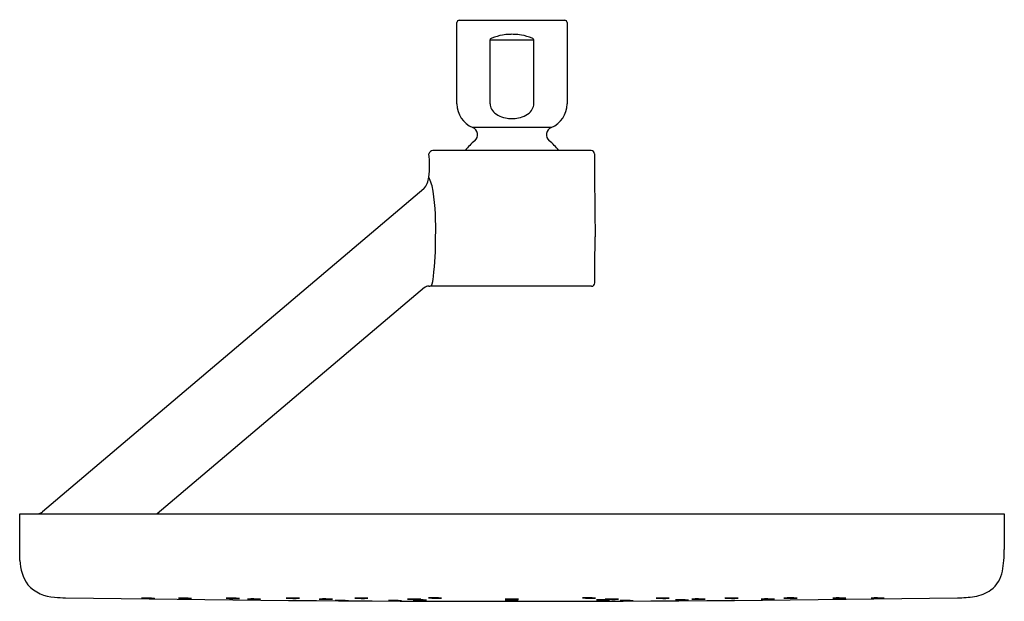
# Model space of a CAD drawing. Extents: x 2804.27 to 2813.13, y 138.62 to 143.85.
import ezdxf

# ---------------------------------------------------------------- set-up
doc = ezdxf.new("R2010")
doc.units = 0
doc.header["$LTSCALE"] = 0.64311
doc.layers.get('0').update_dxf_attribs({"color": 255, "linetype": 'CONTINUOUS'})
doc.layers.get('DEFPOINTS').update_dxf_attribs({"linetype": 'CONTINUOUS'})
doc.styles.get("Standard").update_dxf_attribs({"font": 'txt', "width": 0.8})

msp = doc.modelspace()

# ---------------------------------------------------------------- linework, layer by layer
for p, q in [((2808.2041, 143.0888), (2808.2041, 143.8199)), ((2808.2241, 143.8399), (2809.1741, 143.8399)), ((2809.1941, 143.8199), (2809.1942, 143.0888)), ((2808.5023, 143.0888), (2808.5023, 143.6658)), ((2808.5023, 143.6658), (2808.8951, 143.6658)), ((2808.8951, 143.0888), (2808.8951, 143.6658)), ((2809.0523, 142.8763), (2808.346, 142.8763)), ((2809.4106, 142.6689), (2807.9876, 142.6689)), ((2807.9057, 142.3248), (2804.4762, 139.4215)), ((2807.9119, 141.4366), (2805.5063, 139.4028)), ((2809.4135, 141.4485), (2807.9607, 141.4485)), ((2804.27, 139.1058), (2804.27, 139.4028)), ((2804.27, 139.4028), (2813.1283, 139.4028)), ((2813.1283, 139.4028), (2813.1283, 139.0815))]:
    msp.add_line(p, q)
for centre, radius, start, end in [((2808.2241, 143.8199), 0.02, 89.99731, 180), ((2809.1741, 143.8199), 0.02, 0.00269, 90), ((2808.6987, 143.2112), 0.5029, 99.72955, 111.22331), ((2808.6991, 143.2091), 0.505, 92.53697, 99.73113), ((2808.7098, 142.7306), 0.9835, 90.6471, 91.92477), ((2808.6876, 142.7306), 0.9835, 88.07523, 89.3529), ((2808.6983, 143.2091), 0.505, 80.26887, 87.46303), ((2808.6986, 143.2112), 0.5029, 68.77669, 80.27045), ((2808.5137, 143.6651), 0.0115, 130.13767, 176.53706), ((2808.5292, 143.6468), 0.0354, 110.60953, 130.13767), ((2808.8682, 143.6468), 0.0354, 49.86233, 69.39047), ((2808.8836, 143.6651), 0.0115, 3.46294, 49.86233), ((2808.4341, 143.0888), 0.23, 180, 247.45969), ((2808.5962, 143.0888), 0.0939, 180.01929, 187.65647), ((2808.603, 143.0899), 0.1008, 187.74819, 216.83708), ((2808.7943, 143.0899), 0.1008, 323.16292, 352.25181), ((2808.8012, 143.0888), 0.0939, 352.34353, 359.98071), ((2808.9642, 143.0888), 0.23, 292.52479, 0.00269), ((2808.6441, 143.1206), 0.1521, 216.83708, 242.14293), ((2808.6882, 143.204), 0.2465, 242.14293, 258.68411), ((2808.7092, 143.204), 0.2465, 281.31589, 297.85707), ((2808.7533, 143.1206), 0.1521, 297.85707, 323.16292), ((2808.6987, 143.2565), 0.3, 258.68411, 269.914), ((2808.6987, 143.2565), 0.3, 269.914, 281.31589), ((2808.3191, 142.8117), 0.07, 309.45348, 67.45969), ((2809.0791, 142.8117), 0.07, 112.52479, 230.56291), ((2808.6991, 142.3499), 0.528, 129.45348, 142.8311), ((2808.7001, 142.3508), 0.5267, 37.15235, 50.56291), ((2807.9937, 142.6242), 0.0451, 97.72174, 160.59822), ((2807.0505, 142.5346), 0.9067, 353.37561, 6.62439), ((2809.4106, 142.6389), 0.03, 0.5, 90), ((2884.5509, 142.9213), 75.1108, 180.215213, 180.784787), ((2807.7736, 142.4442), 0.1781, 317.89602, 355.41989), ((2807.5346, 142.2322), 0.461, 8.7467, 25.40404), ((2805.6343, 141.9734), 2.3789, 358.05221, 7.94726), ((2805.234, 141.8647), 2.778, 353.18924, 0.57421), ((-103332.1728, 1068.0317), 106145.6604, 359.499854463, 359.500078135), ((2807.6243, 141.5679), 0.3695, 341.13437, 354.92857), ((2809.4135, 141.4785), 0.03, 269.99893, 359.54456), ((2807.9825, 141.3331), 0.1253, 115.55985, 124.28948), ((2807.9454, 141.4155), 0.035, 79.82008, 118.99259), ((2807.9607, 141.4779), 0.0294, 251.91166, 269.99893), ((2804.424, 139.4841), 0.0815, 274.09105, 309.82314), ((2800.6906, 138.9728), 3.5818, 0.17594, 2.12786), ((2812.022, 139.0815), 1.1063, 349.88145, 0.00372), ((2804.6726, 138.9931), 0.4002, 181.33463, 214.82528), ((2812.8465, 138.9343), 0.2688, 306.68994, 349.88145), ((2804.5953, 138.9906), 0.338, 221.97594, 268.11924), ((2804.6805, 139.5777), 0.9299, 264.06065, 270.14595), ((2808.6949, 390.0896), 251.4738, 269.085859, 270.914252), ((2805.4119, 137.575), 1.0694, 86.11725, 92.44306), ((2805.4406, 139.8544), 1.2133, 266.49258, 272.06761), ((2805.743, 137.575), 1.0694, 86.11725, 92.44306), ((2805.7716, 139.8544), 1.2133, 266.49258, 272.06761), ((2806.174, 137.575), 1.0694, 86.11725, 92.44306), ((2806.2026, 139.8544), 1.2133, 266.49258, 272.06761), ((2806.3642, 137.5679), 1.0694, 86.11725, 92.44306), ((2806.3929, 139.8473), 1.2133, 266.49258, 272.06761), ((2806.7137, 137.5758), 1.0694, 86.11725, 92.44306), ((2806.7424, 139.8552), 1.2133, 266.49258, 272.06761), ((2807.0114, 137.5679), 1.0694, 86.11725, 92.44306), ((2807.04, 139.8473), 1.2133, 266.49258, 272.06761), ((2807.3296, 137.5757), 1.0694, 86.11725, 92.44306), ((2807.3583, 139.8551), 1.2133, 266.49258, 272.06761), ((2807.8053, 137.5666), 1.0694, 86.11725, 92.44306), ((2807.8339, 139.8461), 1.2133, 266.49258, 272.06761), ((2807.9939, 137.5772), 1.0694, 86.11725, 92.44306), ((2808.0225, 139.8566), 1.2133, 266.49258, 272.06761), ((2808.6844, 137.5666), 1.0694, 86.11725, 92.44306), ((2808.7131, 139.846), 1.2133, 266.49258, 272.06761), ((2809.3776, 137.5772), 1.0694, 86.11725, 92.44306), ((2809.4062, 139.8566), 1.2133, 266.49258, 272.06761), ((2809.5842, 137.5667), 1.0694, 86.11725, 92.44306), ((2809.6128, 139.8462), 1.2133, 266.49258, 272.06761), ((2810.0415, 137.5757), 1.0694, 86.11725, 92.44306), ((2810.0701, 139.8551), 1.2133, 266.49258, 272.06761), ((2810.3634, 137.5679), 1.0694, 86.11725, 92.44306), ((2810.3921, 139.8473), 1.2133, 266.49258, 272.06761), ((2810.661, 137.5758), 1.0694, 86.11725, 92.44306), ((2810.6897, 139.8552), 1.2133, 266.49258, 272.06761), ((2810.9875, 137.5677), 1.0694, 86.11725, 92.44306), ((2811.0162, 139.8471), 1.2133, 266.49258, 272.06761), ((2811.1915, 137.577), 1.0694, 86.11725, 92.44306), ((2811.2201, 139.8564), 1.2133, 266.49258, 272.06761), ((2811.6305, 137.5768), 1.0694, 86.11725, 92.44306), ((2811.6592, 139.8563), 1.2133, 266.49258, 272.06761), ((2811.9748, 137.5769), 1.0694, 86.11725, 92.44306), ((2812.0035, 139.8564), 1.2133, 266.49258, 272.06761), ((2812.7215, 139.4638), 0.8161, 269.01265, 279.79011), ((2812.821, 138.9686), 0.3115, 277.24123, 306.68994), ((2807.155, 137.5543), 1.0694, 86.11725, 92.44306), ((2807.1836, 139.8337), 1.2133, 266.49258, 272.06761), ((2807.633, 137.5542), 1.0694, 86.11725, 92.44306), ((2807.6617, 139.8336), 1.2133, 266.49258, 272.06761), ((2807.8566, 137.5602), 1.0694, 86.11725, 92.44306), ((2807.8852, 139.8396), 1.2133, 266.49258, 272.06761), ((2808.6819, 137.5543), 1.0694, 86.11725, 92.44306), ((2808.7105, 139.8337), 1.2133, 266.49258, 272.06761), ((2809.5046, 137.5601), 1.0694, 86.11725, 92.44306), ((2809.5332, 139.8396), 1.2133, 266.49258, 272.06761), ((2809.7179, 137.5541), 1.0694, 86.11725, 92.44306), ((2809.7465, 139.8335), 1.2133, 266.49258, 272.06761), ((2810.2154, 137.56), 1.0694, 86.11725, 92.44306), ((2810.244, 139.8395), 1.2133, 266.49258, 272.06761)]:
    msp.add_arc(centre, radius, start, end)

# ---------------------------------------------------------------- texts
at = {"layer": 'DEFPOINTS'}
for tag, p, s in [('TRADENAME', (2808.6996, 143.8427), ''), ('MODELNUMBER', (2808.6996, 143.8444), 'K-26301T'), ('PRODUCT', (2808.6996, 143.8411), 'SHOWERHEAD')]:
    msp.add_attdef(tag, p, s, height=0.001, dxfattribs=at)

doc.saveas('drawing.dxf')
